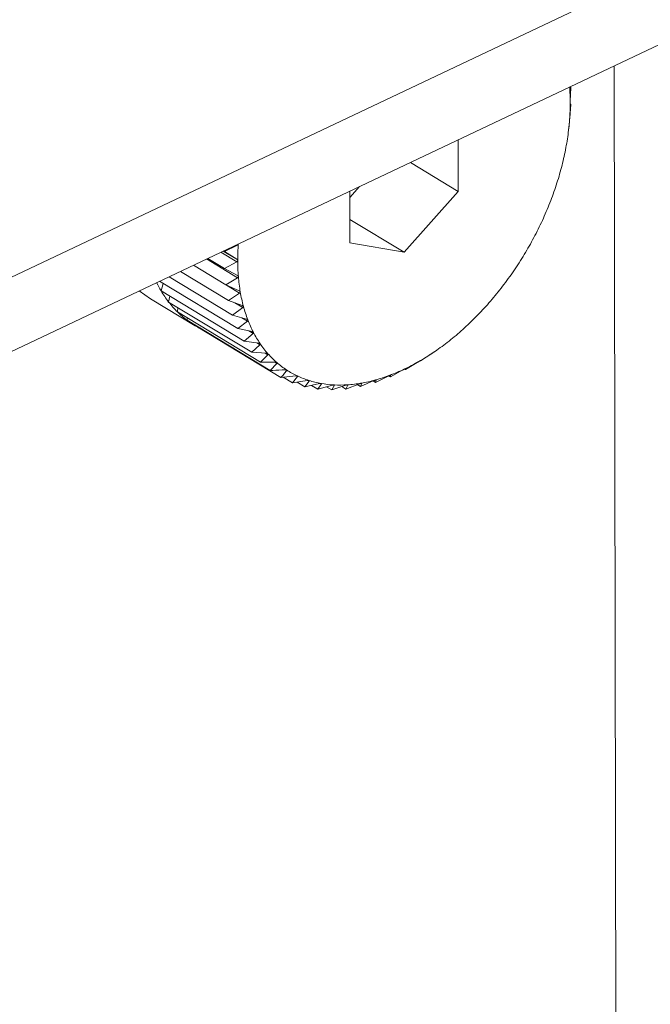
# Model space of a CAD drawing. Extents: x 19.1 to 29.8, y 0.6 to 8.7.
# Drawn here: x 24.4 to 24.4, y 4.8 to 4.8 of the extents above; entities that cross this region are included whole.
import ezdxf

# ---------------------------------------------------------------- set-up
doc = ezdxf.new("R2010")
doc.units = 0
doc.header["$MEASUREMENT"] = 0
doc.layers.get('0').update_dxf_attribs({"linetype": 'CONTINUOUS'})
doc.layers.add('D7', color=7, linetype='CONTINUOUS')

# ---------------------------------------------------------------- blocks, each defined once
blk = doc.blocks.new('A$C36E416CE')
at = {"lineweight": 15}
for p, q in [((4.617974525881568, 1.734687158868066), (4.797536807303349, 1.819758747395181)), ((4.617978037010065, 1.732582087778914), (4.797540318431846, 1.81765367630603)), ((4.781064129909257, 1.647002425295369), (4.780792728489434, 1.809719136439854)), ((4.779564429147488, 1.80910745470568), (4.77953160692255, 1.809100899779539)), ((4.779536840474524, 1.809124131811965), (4.779564429147488, 1.80910745470568)), ((4.779547492477963, 1.808714912006362), (4.779564429147488, 1.80910745470568)), ((4.779533038155069, 1.808242814924391), (4.779565235790503, 1.808623837865984)), ((4.779565235790503, 1.808623837865984), (4.77954761203323, 1.808643233525576)), ((4.779500879434384, 1.807902366795222), (4.779528647328238, 1.808124346033278)), ((4.779528647328238, 1.808124346033278), (4.779527615255834, 1.808168783557417)), ((4.779492455623743, 1.807830013017277), (4.779501617929558, 1.80790227490664)), ((4.776367338989832, 1.806158754273268), (4.776364899462454, 1.807621354845251)), ((4.775009825832843, 1.806979358846265), (4.776367338989832, 1.806158754273268)), ((4.773291556881905, 1.805984445320385), (4.773568911785478, 1.806296694057368)), ((4.773291255480562, 1.806165148263137), (4.77329369500794, 1.804702547691154)), ((4.774832185249185, 1.804430463875594), (4.776367338989832, 1.806158754273268)), ((4.77329259653084, 1.805361131498445), (4.774832185249185, 1.804430463875594)), ((4.770101205165776, 1.804633039093286), (4.769738129775082, 1.804452028798107)), ((4.770081958915274, 1.804644673279734), (4.770101205165776, 1.804633039093286)), ((4.77329369500794, 1.804702547691154), (4.774832185249185, 1.804430463875594)), ((4.769636024533643, 1.80443340203767), (4.770086750842882, 1.804160942011315)), ((4.769702433381685, 1.804464864693136), (4.770086631287601, 1.804232620492103)), ((4.769710541102118, 1.804468705904391), (4.769738129775082, 1.804452028798107)), ((4.769738129775082, 1.804452028798107), (4.770086631287601, 1.804232620492103)), ((4.768853513208928, 1.80406267005038), (4.769777132027333, 1.803504350727883)), ((4.769226344290875, 1.804239306992962), (4.770108297498187, 1.803706174160054)), ((4.769262478631152, 1.804256426433101), (4.769738936418083, 1.803968411958408)), ((4.770086750842882, 1.804160942011315), (4.769738936418083, 1.803968411958408)), ((4.768165002165919, 1.80373647276839), (4.769964245037631, 1.802648846530021)), ((4.768486757309223, 1.803888911359289), (4.769852425911143, 1.803063376892704)), ((4.769738936418083, 1.803968411958408), (4.770102636398281, 1.803774954238138)), ((4.767890696529907, 1.803606514427402), (4.770111738395716, 1.802263914466195)), ((4.767936949948581, 1.803336195071418), (4.767994738745958, 1.803543621837491)), ((4.770108297498187, 1.803706174160054), (4.769777132027333, 1.803504350727883)), ((4.769777132027333, 1.803504350727883), (4.770154521588498, 1.803337554814906)), ((4.769793870706369, 1.803496952687391), (4.770165681148629, 1.803272196597453)), ((4.767319215770758, 1.80333576282184), (4.767633374642461, 1.803113082105313)), ((4.767936949948581, 1.803336195071418), (4.770293783471875, 1.801911510266663)), ((4.768152161269857, 1.803019000744925), (4.768187342040083, 1.803184835289542)), ((4.770165681148629, 1.803272196597453), (4.769852425911143, 1.803063376892704)), ((4.767633374642461, 1.803113082105313), (4.768900374387005, 1.802347192081326)), ((4.768152161269857, 1.803019000744925), (4.77050899479315, 1.80159431594017)), ((4.769852425911143, 1.803063376892704), (4.770241891980621, 1.802923751096126)), ((4.770032852503565, 1.802998692935191), (4.77025846506999, 1.802862312154801)), ((4.768398900948174, 1.802739430331821), (4.768416185917946, 1.802859400204415)), ((4.768398900948174, 1.802739430331821), (4.770755734471468, 1.801314745527065)), ((4.77025846506999, 1.802862312154801), (4.769964245037631, 1.802648846530021)), ((4.769964245037631, 1.802648846530021), (4.770364082633197, 1.802536692377958)), ((4.768675291145559, 1.80249961153176), (4.768680393756529, 1.802569270444517)), ((4.768675291145559, 1.80249961153176), (4.771032124668867, 1.801074926727006)), ((4.770385943120605, 1.802479640300204), (4.770111738395716, 1.802263914466195)), ((4.770228777947427, 1.802574645242998), (4.770385943120605, 1.802479640300204)), ((4.768979228365755, 1.802301369510618), (4.768979204131728, 1.802315898847318)), ((4.768979228365755, 1.802301369510618), (4.771336061889048, 1.800876684705862)), ((4.770111738395716, 1.802263914466195), (4.770520163601592, 1.802179324410961)), ((4.770547145115504, 1.802127093397537), (4.770293783471875, 1.801911510266663)), ((4.770429768818222, 1.802198046320401), (4.770547145115504, 1.802127093397537)), ((4.770293783471875, 1.801911510266663), (4.770708947015383, 1.801854366981148)), ((4.770740844210213, 1.801807354541607), (4.77050899479315, 1.80159431594017)), ((4.770649547139246, 1.801862542805193), (4.770740844210213, 1.801807354541607)), ((4.77050899479315, 1.80159431594017), (4.770928996118801, 1.801564293210777)), ((4.770965566237624, 1.801522857138167), (4.770755734471468, 1.801314745527065)), ((4.770892730732971, 1.801566885549892), (4.770965566237624, 1.801522857138167)), ((4.775302755732671, 1.801345876921452), (4.775616010970158, 1.801554696626203)), ((4.775678611489273, 1.801596811675237), (4.775697089286428, 1.801610007724076)), ((4.775697517230203, 1.801609397745136), (4.775757437156177, 1.801651231082429)), ((4.770755734471468, 1.801314745527065), (4.771178636205324, 1.801311310736388)), ((4.771219600927456, 1.801275766384244), (4.771032124668867, 1.801074926727006)), ((4.771160557563125, 1.801311457570383), (4.771219600927456, 1.801275766384244)), ((4.774875433111877, 1.801101240118568), (4.775206598582745, 1.801303063550741)), ((4.775269933507733, 1.801339321995311), (4.775302755732671, 1.801345876921452)), ((4.771452698733075, 1.801097169494312), (4.771501014922283, 1.801067962789672)), ((4.774443792197065, 1.800943374476759), (4.774445375543582, 1.800942417357941)), ((4.774445375543582, 1.800942417357941), (4.774446407615986, 1.800897979833803)), ((4.774446407615986, 1.800897979833803), (4.774794222040772, 1.801090509886709)), ((4.774847905729903, 1.801117880174997), (4.774875433111877, 1.801101240118568)), ((4.774857809354618, 1.801120635778158), (4.774875433111877, 1.801101240118568)), ((4.771336061889048, 1.800876684705862), (4.771758878934651, 1.800924024132872)), ((4.771397230569182, 1.800883533271449), (4.771665232986269, 1.80072152820512)), ((4.771807666491728, 1.800901027865281), (4.771665232986269, 1.80072152820512)), ((4.771665232986269, 1.80072152820512), (4.772085065579947, 1.800792667488649)), ((4.77176872063021, 1.80092457029056), (4.771807666491728, 1.800901027865281)), ((4.771796807025357, 1.800743823003124), (4.772017132769708, 1.800610638059435)), ((4.772137221832157, 1.800776232086642), (4.772017132769708, 1.800610638059435)), ((4.772017132769708, 1.800610638059435), (4.77243204482166, 1.800704274678074)), ((4.77210602965798, 1.80079508747721), (4.772137221832157, 1.800776232086642)), ((4.772208733186037, 1.800653878102787), (4.77238908306953, 1.800544858209774)), ((4.772487172828452, 1.800694525224989), (4.77238908306953, 1.800544858209774)), ((4.77238908306953, 1.800544858209774), (4.772797175938269, 1.80065951842381)), ((4.772463581152156, 1.800708786182494), (4.772487172828452, 1.800694525224989)), ((4.772778253119373, 1.800524689280509), (4.773177680061512, 1.800658739347979)), ((4.772854856142207, 1.800656529118868), (4.772778253119373, 1.800524689280509)), ((4.772837766837089, 1.800666859451105), (4.772854856142207, 1.800656529118868)), ((4.773181681100159, 1.800550284769374), (4.773570661325241, 1.800701943379813)), ((4.773237473481419, 1.800662532941596), (4.773181681100159, 1.800550284769374)), ((4.773225588511682, 1.8006697172996), (4.773237473481419, 1.800662532941596)), ((4.77350529673949, 1.800676458530951), (4.773596296681351, 1.800621449879241)), ((4.773596296681351, 1.800621449879241), (4.773973128904746, 1.800788801710546)), ((4.773632112897079, 1.800712491000453), (4.773596296681351, 1.800621449879241)), ((4.773624919193399, 1.80071683953005), (4.773632112897079, 1.800712491000453)), ((4.773950752572947, 1.80077886434354), (4.77401894438805, 1.800737643000655)), ((4.77401894438805, 1.800737643000655), (4.774382019778745, 1.800918653295835)), ((4.774035770944966, 1.800806023084446), (4.77401894438805, 1.800737643000655)), ((4.774033138854268, 1.800807614159751), (4.774035770944966, 1.800806023084446)), ((4.774398731619844, 1.800926799547446), (4.774446407615986, 1.800897979833803)), ((4.772631986877233, 1.800613105916886), (4.772778253119373, 1.800524689280509)), ((4.773064887464233, 1.800620885478649), (4.773181681100159, 1.800550284769374))]:
    blk.add_line(p, q, dxfattribs=at)
for centre, radius, start, end in [((4.773883119794835, 1.808660539624869), 0.005662992577009256, 0.05266145074877097, 4.660762057020359), ((4.773227743581092, 1.808659421086968), 0.006318369563086919, 355.7737542077311, 0.05734215457731865), ((4.77256627767132, 1.808707751770841), 0.00698159858349772, 351.7704958187305, 355.7782472771686), ((4.771925181297622, 1.808799907632823), 0.007629284446851175, 347.9971527077041, 351.7746918940977), ((4.7713305439914, 1.808925763558914), 0.008237094411536847, 344.4117163580227, 348.0010241837692), ((4.770806441587499, 1.809071412634802), 0.008781058291648288, 340.9758112789375, 344.4152825710632), ((4.770373420660778, 1.809220154445843), 0.00923891304956566, 337.6542611300216, 340.979116546099), ((4.770047213775232, 1.809353684740005), 0.009591391434869392, 334.4144869940905, 337.6573618670938), ((4.769837772185557, 1.809453404992864), 0.009823360521664229, 331.2258340539998, 334.4174447438832), ((4.776429953916068, 1.804202255090685), 0.006318369563060366, 175.7737542077114, 180.0573421545659), ((4.769748681116571, 1.809501762162862), 0.009924728112474997, 328.0588745851464, 331.2287121025201), ((4.775774577702865, 1.804201136552798), 0.005662992577528235, 180.0526614508728, 184.660762056727), ((4.769776996795034, 1.809483526762925), 0.00989105226779744, 324.884706990262, 328.0617366176737), ((4.775150458646682, 1.804149846825911), 0.005036769736692628, 184.6561352789375, 189.6387892735143), ((4.769913515657411, 1.80938692155847), 0.0097238107739667, 321.6742557186145, 324.887616727894), ((4.770852601209942, 1.805063899473149), 0.003389097929787325, 206.177120011155, 210.6493744369309), ((4.770613683004502, 1.804920710111343), 0.003110560683288387, 210.6237744378083, 217.6887658409411), ((4.774579905702954, 1.804052621294172), 0.004457992276317148, 189.6346539314752, 195.0398732467329), ((4.770143456930246, 1.809204523247997), 0.00943031140823041, 318.3975712352793, 321.6772767336881), ((4.770418203903791, 1.80477026827975), 0.002863893712647781, 217.6979541848903, 225.1631806410221), ((4.774081002908066, 1.80391835842628), 0.003941339133591443, 195.0369239855427, 200.9049056009258), ((4.770447511591303, 1.808933874954526), 0.009023249409172615, 315.0231312050332, 318.4007662116181), ((4.77030712956007, 1.804659477398868), 0.002707012592312636, 225.1768800123399, 232.9279439911884), ((4.770266061068643, 1.804606406648137), 0.002639911856590655, 232.9447772317599, 240.8266945641864), ((4.773666535274177, 1.803759996063075), 0.003497647737493487, 200.9041113501574, 207.2585851228235), ((4.770803185945045, 1.808577766954702), 0.008519943460301823, 311.5171541483628, 315.0265597388902), ((4.770269155814095, 1.804612491063379), 0.002646733015171381, 240.8324028803456, 244.7452107359557), ((4.77334327896445, 1.80359360089585), 0.00313407934980991, 207.2610888301184, 214.0981463312678), ((4.771186348022656, 1.808144165662904), 0.007941304562784, 307.8429579295872, 311.5208678148668), ((4.773111702901051, 1.803437233404784), 0.002854654693373136, 214.1049667437704, 221.3813906349135), ((4.771572871322764, 1.807645794801646), 0.007310611698337919, 303.9604328228125, 307.8469907127429), ((4.772966100898504, 1.803309665917617), 0.002661074996323793, 221.3929242670711, 229.018239919257), ((4.771940263888641, 1.807099396345441), 0.006652183046230596, 299.8257605526066, 303.9647841702905), ((4.772895144063501, 1.803229041536525), 0.002553675439646482, 229.0337579729914, 236.8714975169133), ((4.772269171797678, 1.806524720655542), 0.005990040838263289, 295.3916061973957, 299.8303674899599), ((4.772882814578043, 1.803211565799673), 0.002532302262125558, 236.8890207438675, 244.7708202503665), ((4.772757147832696, 1.805377182311263), 0.004741974500577188, 285.4254590876226, 290.6125976068972), ((4.772544654849558, 1.805943313599171), 0.005346670911977745, 290.6081457193086, 295.3963009102162), ((4.772909655993931, 1.803270320782806), 0.002596893611321659, 244.7876480984476, 252.5381466775511), ((4.772954253626811, 1.803414283077176), 0.002747604207445991, 252.5518353709628, 260.0161344685104), ((4.772994842989693, 1.803647613260649), 0.002984438032289023, 260.0253102315697, 267.0891353399432), ((4.773010935516684, 1.803969266029826), 0.00330649301384499, 267.0936841899311, 273.6908600364434), ((4.772984849703793, 1.804372948373919), 0.003711017305734183, 273.6915612516373, 279.7999790630363), ((4.772903042294733, 1.804847429503166), 0.004192499158942992, 279.7979653071542, 285.4291090062067)]:
    blk.add_arc(centre, radius, start, end, dxfattribs=at)
for points, knots in [([(4.77953160692255, 1.809100899779539), (4.779531017936041, 1.809101348319633), (4.779529953119582, 1.809102159225931), (4.779528456801334, 1.809109553883845), (4.779527721768392, 1.809117201757095), (4.779527386368333, 1.809120691528822)], [0, 0, 0, 0, 0.4022674524025324, 0.727250952311653, 1, 1, 1, 1]), ([(4.779546109979879, 1.808665744569549), (4.779546109766617, 1.808666542538738), (4.779546108447878, 1.808671476904239), (4.779546247096011, 1.808681853609226), (4.779546709451555, 1.808698179963207), (4.779547211169021, 1.808708900876702), (4.779547492477963, 1.808714912006362)], [0, 0, 0, 0, 0.05484458873806768, 0.3391399694914705, 0.6294611152382568, 1, 1, 1, 1]), ([(4.77954761203323, 1.808643233525576), (4.779547297872643, 1.808644100139443), (4.779546729689262, 1.808645667476652), (4.779546216100957, 1.80865401857171), (4.779546143240101, 1.808662069435355), (4.779546109979879, 1.808665744569549)], [0, 0, 0, 0, 0.4019790616275566, 0.7270097600591451, 1, 1, 1, 1]), ([(4.779528932385094, 1.808193788622482), (4.77952899325135, 1.808194614272724), (4.779529368536021, 1.80819970500664), (4.779530193708471, 1.808210237189764), (4.779531554717824, 1.808226504718746), (4.779532505304591, 1.808236956300457), (4.779533038155069, 1.808242814924391)], [0, 0, 0, 0, 0.055031815016444, 0.3393111423640047, 0.6296515051344671, 1, 1, 1, 1]), ([(4.779527615255834, 1.808168783557417), (4.779527596806748, 1.808170052076225), (4.779527563452564, 1.808172345436949), (4.779528067759319, 1.808181579446941), (4.779528661468152, 1.808189963068585), (4.779528932385094, 1.808193788622482)], [0, 0, 0, 0, 0.4022570144773494, 0.7272422224041837, 1, 1, 1, 1]), ([(4.770128765112094, 1.804667887555171), (4.770128685989167, 1.804667072940925), (4.770128198138824, 1.804662050251947), (4.770124841640556, 1.804653048232666), (4.770115570795372, 1.80464156212876), (4.770106365298222, 1.804636100566618), (4.770101205165776, 1.804633039093286)], [0, 0, 0, 0, 0.05503181501554387, 0.3393111423571593, 0.6296515051205508, 1, 1, 1, 1]), ([(4.770086631287601, 1.804232620492103), (4.770091916481338, 1.804228748933118), (4.770101475156896, 1.804221746923719), (4.770110078040535, 1.80420850592192), (4.770111114420704, 1.804199872619462), (4.770111587517309, 1.804195931608106)], [0, 0, 0, 0, 0.4019790616123197, 0.7270097600527261, 1, 1, 1, 1]), ([(4.770111587517309, 1.804195931608106), (4.770111569596057, 1.804195144601065), (4.77011145877724, 1.804190278021711), (4.770108791829248, 1.804181429651404), (4.77010042032369, 1.80416988430793), (4.770091661720816, 1.804164154607882), (4.770086750842882, 1.804160942011315)], [0, 0, 0, 0, 0.05484458873862686, 0.33913996948352, 0.6294611152205386, 1, 1, 1, 1]), ([(4.770102636398281, 1.803774954238138), (4.770108199877388, 1.803771498661719), (4.770118257975444, 1.803765251397056), (4.770127839434796, 1.803752969343599), (4.770129536669987, 1.803744739827691), (4.770130311128856, 1.803740984648831)], [0, 0, 0, 0, 0.4022674523941058, 0.7272509523073075, 1, 1, 1, 1]), ([(4.77013031112887, 1.803740984648831), (4.770130354230108, 1.803740225829486), (4.77013061995169, 1.803735547665706), (4.770128646716731, 1.803726921847929), (4.770121206657937, 1.803715430733815), (4.770112934438377, 1.803709499099845), (4.770108297498187, 1.803706174160054)], [0, 0, 0, 0, 0.05503884632564835, 0.3393175713189605, 0.6296586561905788, 1, 1, 1, 1]), ([(4.770154521588498, 1.803337554814906), (4.770160339454254, 1.803334531239059), (4.770170854299554, 1.803329066617897), (4.770181373428901, 1.803317818607445), (4.770183722080152, 1.803310051958785), (4.770184793448752, 1.803306509098412)], [0, 0, 0, 0, 0.4024919885882851, 0.7274387514547775, 1, 1, 1, 1]), ([(4.770184793448752, 1.803306509098412), (4.770184897539199, 1.803305785082228), (4.77018553776465, 1.803301331901029), (4.770184264658727, 1.803293000486885), (4.770177782293818, 1.803281668095028), (4.770170027277661, 1.803275598287948), (4.770165681148629, 1.803272196597451)], [0, 0, 0, 0, 0.05519010862299085, 0.3394558849339312, 0.6298125115009359, 1, 1, 1, 1]), ([(4.770241891980621, 1.802923751096126), (4.770247938466458, 1.802921171945044), (4.770258863948047, 1.802916511640138), (4.77027027239939, 1.802906364907209), (4.77027325816859, 1.80289911699886), (4.770274619833632, 1.802895811578132)], [0, 0, 0, 0, 0.4026673962771253, 0.7275854668261602, 1, 1, 1, 1]), ([(4.770274619833632, 1.802895811578132), (4.770274784296351, 1.802895128540571), (4.770275794011486, 1.802890935047003), (4.770275221861329, 1.802882967606717), (4.770269716262025, 1.802871897488345), (4.770262505520737, 1.802865754373897), (4.77025846506999, 1.802862312154801)], [0, 0, 0, 0, 0.05530828487049522, 0.3395639573716309, 0.629932735728096, 1, 1, 1, 1]), ([(4.770364082633197, 1.802536692377958), (4.7703703302784, 1.80253456647109), (4.770381617186263, 1.802530725837677), (4.770393859623528, 1.802521739239245), (4.770397463437806, 1.802515062227037), (4.770399106650476, 1.802512017744105)], [0, 0, 0, 0, 0.402803685249342, 0.7276994663622842, 1, 1, 1, 1]), ([(4.770399106650476, 1.802512017744105), (4.770399330321386, 1.802511381419794), (4.770400701606693, 1.802507480231975), (4.770400825716383, 1.802499943533606), (4.770396308604905, 1.802489237439243), (4.770389665203073, 1.802483086481979), (4.770385943120605, 1.802479640300204)], [0, 0, 0, 0, 0.05540011206678724, 0.3396479411584122, 0.6300261676897454, 1, 1, 1, 1]), ([(4.770520163601592, 1.802179324410961), (4.770526583445164, 1.802177656950006), (4.770538179835118, 1.80217464495645), (4.770551194411428, 1.802166868519803), (4.770555392552939, 1.802160810391081), (4.770557306479436, 1.802158048499152)], [0, 0, 0, 0, 0.4029077807246847, 0.7277865398813793, 1, 1, 1, 1]), ([(4.770557306479436, 1.802158048499152), (4.770557587676524, 1.802157464167873), (4.770559309789665, 1.802153885593851), (4.770560120023791, 1.802146843100008), (4.770556595665074, 1.802136600159438), (4.770550538450994, 1.802130506916752), (4.770547145115504, 1.802127093397537)], [0, 0, 0, 0, 0.05547025192399777, 0.3397120945113798, 0.6300975412082948, 1, 1, 1, 1]), ([(4.770708947015383, 1.801854366981148), (4.770715508805711, 1.801853159546534), (4.770727360387671, 1.801850978737702), (4.770741079254012, 1.80184445327636), (4.770745843530623, 1.801839057448863), (4.770748015324305, 1.801836597762955)], [0, 0, 0, 0, 0.4029844921296533, 0.7278507085615303, 1, 1, 1, 1]), ([(4.770748015324305, 1.801836597762955), (4.770748351873923, 1.801836070228939), (4.770750411346004, 1.80183284205247), (4.770751892238781, 1.801826353440068), (4.770749357396088, 1.801816669377795), (4.770743900835445, 1.801810698996178), (4.770740844210213, 1.801807354541607)], [0, 0, 0, 0, 0.05552194231399496, 0.3397593755619184, 0.630150145138422, 1, 1, 1, 1]), ([(4.770928996118815, 1.801564293210777), (4.77093566853576, 1.801563543774089), (4.770947719081466, 1.801562190273383), (4.770962068929311, 1.801556947073507), (4.770967366883117, 1.801552252040983), (4.770969781775594, 1.801550111969718)], [0, 0, 0, 0, 0.4030371067934192, 0.7278947210917033, 1, 1, 1, 1]), ([(4.770969781775594, 1.801550111969718), (4.770970171037948, 1.801549645537921), (4.770972551785892, 1.801546792817804), (4.770974682680919, 1.801540913525148), (4.7709731266327, 1.801531879911844), (4.770968280682869, 1.801526096628274), (4.770965566237624, 1.801522857138167)], [0, 0, 0, 0, 0.05555739659723914, 0.3397918067119222, 0.6301862281648762, 1, 1, 1, 1]), ([(4.775616010970158, 1.801554696626203), (4.775621238160159, 1.801558239814234), (4.775630685455202, 1.80156464354984), (4.775645240010252, 1.801574467817305), (4.775653128608159, 1.801579778721134), (4.775656727097317, 1.801582201360748)], [0, 0, 0, 0, 0.4024919885854101, 0.7274387514543715, 1, 1, 1, 1]), ([(4.775656727097317, 1.801582201360748), (4.775657411975875, 1.80158266204764), (4.775661624434665, 1.801585495578506), (4.775668418928593, 1.801590056665129), (4.775675571770282, 1.801594835708103), (4.775677519773513, 1.801596102006194), (4.775678611489273, 1.801596811675237)], [0, 0, 0, 0, 0.05519010862235678, 0.3394558849344688, 0.6298125115014203, 1, 1, 1, 1]), ([(4.771178636205324, 1.801311310736388), (4.771185387092036, 1.801311013692432), (4.771197578858338, 1.801310477245794), (4.771212481496239, 1.8013065378252), (4.771218276647108, 1.801302576848645), (4.771220918056716, 1.801300771449309)], [0, 0, 0, 0, 0.4030677558484838, 0.7279203594829737, 1, 1, 1, 1]), ([(4.771220918056716, 1.801300771449309), (4.771221356951731, 1.801300369900934), (4.771224040407194, 1.801297914787192), (4.771226795630145, 1.801292695592133), (4.771226200246947, 1.801284399134612), (4.771221970270208, 1.801278865786323), (4.771219600927456, 1.801275766384244)], [0, 0, 0, 0, 0.05557804977152703, 0.339810699277603, 0.6302072484063947, 1, 1, 1, 1]), ([(4.775206598582745, 1.801303063550741), (4.77521210229084, 1.801306453145644), (4.775222052330125, 1.801312581123703), (4.775237131535025, 1.801321591461518), (4.775245158106959, 1.801326231428188), (4.775248820681231, 1.801328348673595)], [0, 0, 0, 0, 0.4022674523910874, 0.7272509523043711, 1, 1, 1, 1]), ([(4.775248820681231, 1.801328348673595), (4.775249510913884, 1.801328742972787), (4.775253766236876, 1.801331173849396), (4.775260529041848, 1.801334927456642), (4.775267422197036, 1.801338503003429), (4.775269031450765, 1.801339027815329), (4.775269933507733, 1.801339321995311)], [0, 0, 0, 0, 0.0550388463245766, 0.3393175713201795, 0.6296586561920627, 1, 1, 1, 1]), ([(4.771032124668867, 1.801074926727006), (4.771056805260759, 1.801076132494639), (4.771198185499163, 1.801083039610825), (4.771339402476986, 1.801090876278284), (4.771455967363128, 1.801097344907367)], [0, 0, 0, 0, 0.1745688943168392, 1, 1, 1, 1]), ([(4.771501014922283, 1.801067962789672), (4.771473886455002, 1.801035866902643), (4.771419379208812, 1.800971378983069), (4.771363919224587, 1.800908345953024), (4.771336061889048, 1.800876684705862)], [0, 0, 0, 0, 0.4977038682990415, 1, 1, 1, 1]), ([(4.771455967363128, 1.801097344907367), (4.771462763964994, 1.801097491127882), (4.771475038129143, 1.801097755191401), (4.771490411091055, 1.801095131132746), (4.771496663212918, 1.801091931977378), (4.771499512868932, 1.801090473833646)], [0, 0, 0, 0, 0.4030776333103887, 0.727928622164219, 1, 1, 1, 1]), ([(4.771499512868932, 1.801090473833646), (4.77149999790328, 1.801090140402291), (4.771502963158103, 1.801088101971569), (4.771506312223028, 1.80108358860411), (4.771506652102989, 1.801076110477354), (4.771503038818143, 1.801070888023437), (4.771501014922283, 1.801067962789672)], [0, 0, 0, 0, 0.05558470585584795, 0.3398167880296057, 0.6302140229170747, 1, 1, 1, 1]), ([(4.774382019778745, 1.800918653295835), (4.774388011679978, 1.800921629502852), (4.774398844464532, 1.800927010200581), (4.774414717832972, 1.800934138141651), (4.774422841112216, 1.800937324725835), (4.774426547868547, 1.800938778804998)], [0, 0, 0, 0, 0.4022570144750652, 0.7272422224021533, 1, 1, 1, 1]), ([(4.774426547868547, 1.800938778804998), (4.774427236459434, 1.80093903443982), (4.774431482122825, 1.800940610614315), (4.774438000086707, 1.800942688113446), (4.774444123383535, 1.800943835159146), (4.774444925767842, 1.800942926631967), (4.774445375543582, 1.800942417357941)], [0, 0, 0, 0, 0.05503181501496553, 0.3393111423562188, 0.6296515051220943, 1, 1, 1, 1]), ([(4.774794222040772, 1.801090509886709), (4.774799977840193, 1.801093708233951), (4.774810387845225, 1.801099492801564), (4.774825908066607, 1.801107602624253), (4.774834016524583, 1.801111534236124), (4.774837718025157, 1.801113329011859)], [0, 0, 0, 0, 0.4019644629058973, 0.726997551016796, 1, 1, 1, 1]), ([(4.774837718025157, 1.801113329011859), (4.774838407612325, 1.801113654025825), (4.77484267243246, 1.801115664106899), (4.774849342532921, 1.801118587944758), (4.774855894541009, 1.801120951014223), (4.774857121435549, 1.801120749030384), (4.774857809354618, 1.801120635778158)], [0, 0, 0, 0, 0.05483475581075505, 0.3391309804300173, 0.6294511174938968, 1, 1, 1, 1]), ([(4.771758878934651, 1.800924024132872), (4.771765688143152, 1.800924601042821), (4.771777985246221, 1.800925642914445), (4.771793742428702, 1.800924335773642), (4.771800407856123, 1.800921920492362), (4.771803445937497, 1.800920819614564)], [0, 0, 0, 0, 0.4030671122098379, 0.7279198210669284, 1, 1, 1, 1]), ([(4.771803445937497, 1.800920819614564), (4.771803973232966, 1.800920556963829), (4.771807197200562, 1.800918951075852), (4.771811105049512, 1.800915183868122), (4.771812347711109, 1.80090859909339), (4.771809347182813, 1.80090374615181), (4.771807666491728, 1.800901027865281)], [0, 0, 0, 0, 0.05557761604457956, 0.3398103025238636, 0.6302068069668603, 1, 1, 1, 1]), ([(4.772085065579947, 1.800792667488649), (4.772091854178928, 1.800793659165251), (4.772104114573839, 1.800795450160241), (4.772120166898024, 1.800795451450467), (4.772127198860719, 1.800793836214835), (4.772130404148246, 1.800793099963112)], [0, 0, 0, 0, 0.4030357796925025, 0.7278936109583781, 1, 1, 1, 1]), ([(4.772130404148246, 1.800793099963112), (4.77213096947138, 1.800792910166138), (4.772134427063182, 1.800791749342483), (4.772138854338028, 1.800788762918653), (4.772140960468523, 1.800783139791916), (4.772138564133915, 1.800778712195447), (4.772137221832157, 1.800776232086642)], [0, 0, 0, 0, 0.05555650232564318, 0.3397909886814182, 0.6301853180089549, 1, 1, 1, 1]), ([(4.77243204482166, 1.800704274678074), (4.77243877973385, 1.800705661972083), (4.772450944033967, 1.800708167641082), (4.772467200127938, 1.800709458892216), (4.772474549110886, 1.800708653872132), (4.77247789915177, 1.800708286902957)], [0, 0, 0, 0, 0.4029823954424374, 0.7278489546795093, 1, 1, 1, 1]), ([(4.77247789915177, 1.800708286902957), (4.772478497944693, 1.800708171424008), (4.772482162260165, 1.80070746475015), (4.77248706560518, 1.800705287758316), (4.772489989362871, 1.800700687333348), (4.772488184095085, 1.800696737708016), (4.772487172828452, 1.800694525224989)], [0, 0, 0, 0, 0.05552052948190628, 0.3397580832194362, 0.6301487072867376, 1, 1, 1, 1]), ([(4.772797175938269, 1.80065951842381), (4.772803824469424, 1.800661279102011), (4.772815833993977, 1.800664459489921), (4.772832200890623, 1.800667012382382), (4.77283981501748, 1.800667021675817), (4.772843286301271, 1.800667025912697)], [0, 0, 0, 0, 0.4029047714675673, 0.7277840226777909, 1, 1, 1, 1]), ([(4.772843286301271, 1.800667025912697), (4.772843913713192, 1.800666985590611), (4.772847756242118, 1.800666738641564), (4.772853088634765, 1.800665393529231), (4.772856778003248, 1.800661869159654), (4.772855546211165, 1.800658446529273), (4.772854856142207, 1.800656529118868)], [0, 0, 0, 0, 0.05546822423235525, 0.3397102398293192, 0.6300954777574439, 1, 1, 1, 1]), ([(4.773177680061512, 1.800658739347979), (4.773184210139565, 1.800660848255205), (4.773196007351803, 1.800664658198361), (4.773212391196811, 1.800668434769655), (4.773220216634602, 1.80066925638396), (4.773223784779905, 1.800669631013381)], [0, 0, 0, 0, 0.4027995407123017, 0.7276959995931452, 1, 1, 1, 1]), ([(4.773223784779905, 1.800669631013381), (4.773224435698655, 1.800669666046282), (4.773228426533453, 1.800669880835786), (4.773234137641314, 1.800669383669881), (4.773238534833585, 1.800666980614587), (4.77323785459723, 1.800664130034958), (4.773237473481419, 1.800662532941596)], [0, 0, 0, 0, 0.05539731952996983, 0.3396453870470548, 0.630023326176934, 1, 1, 1, 1]), ([(4.773570661325241, 1.800701943379813), (4.773577041731489, 1.800704372618096), (4.773588570665058, 1.800708762076326), (4.77360487742968, 1.800713714997523), (4.773612858812815, 1.800715340884382), (4.773616498764515, 1.800716082378623)], [0, 0, 0, 0, 0.4026617773798079, 0.7275807669475673, 1, 1, 1, 1]), ([(4.773616498764515, 1.800716082378623), (4.773617167846997, 1.800716192308681), (4.773621275903029, 1.800716867261086), (4.773627312463351, 1.800717227592642), (4.773632354373934, 1.800715982689367), (4.77363219961487, 1.800713744915926), (4.773632112897079, 1.800712491000453)], [0, 0, 0, 0, 0.05530449915078976, 0.3395604951517258, 0.6299288841034965, 1, 1, 1, 1]), ([(4.773973128904746, 1.800788801710546), (4.773979329493404, 1.800791520831794), (4.773990536161993, 1.800796435250792), (4.774006672354322, 1.800802508169014), (4.774014753227352, 1.800804924316067), (4.77401843946453, 1.800806026485482)], [0, 0, 0, 0, 0.4024843712263586, 0.7274323802370601, 1, 1, 1, 1]), ([(4.77401843946453, 1.800806026485482), (4.774019121164574, 1.80080621018163), (4.774023314405316, 1.800807340124594), (4.77402962062374, 1.800808560897185), (4.774035239327478, 1.800808502309641), (4.774035580013564, 1.800806913502729), (4.774035770944966, 1.800806023084446)], [0, 0, 0, 0, 0.0551849768299606, 0.339451192148947, 0.6298072912145781, 1, 1, 1, 1])]:
    blk.add_open_spline(points, degree=3, knots=knots, dxfattribs=at)

msp = doc.modelspace()

# ---------------------------------------------------------------- block references
at = {"layer": 'D7', "color": 7, "linetype": 'Continuous'}
msp.add_blockref('A$C36E416CE', (19.64018468376661, 3.000850379533764), dxfattribs=at)

doc.saveas('drawing.dxf')
